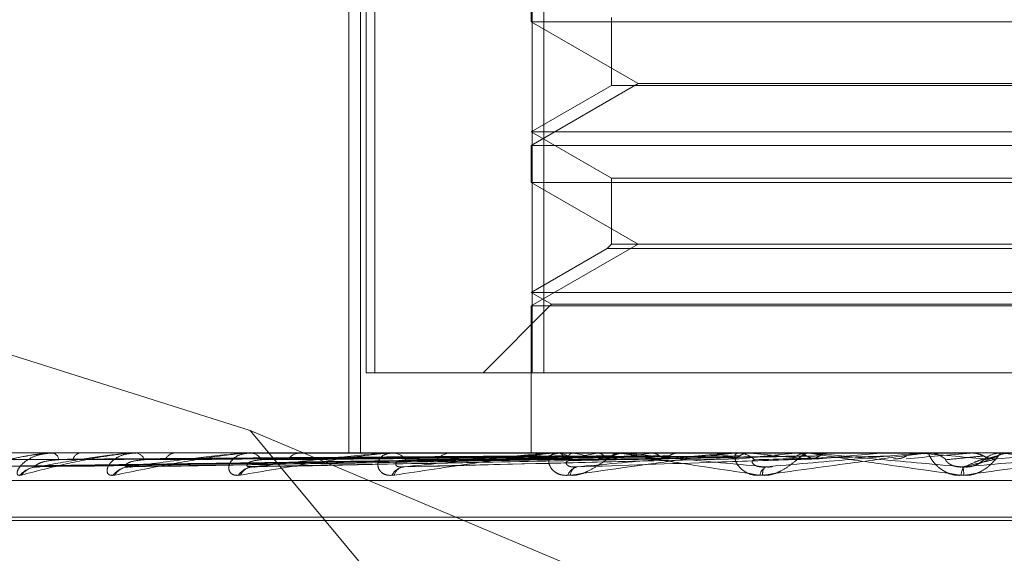
# Model space of a CAD drawing. Units: inches. Extents: x 0 to 23.4, y 0 to 16.5.
# Drawn here: x 3.8 to 3.8, y 2.9 to 2.9 of the extents above; entities that cross this region are included whole.
import ezdxf

# ---------------------------------------------------------------- set-up
doc = ezdxf.new("R2010")
doc.units = ezdxf.units.IN
doc.header["$MEASUREMENT"] = 0
doc.linetypes.add('HIDDEN', pattern=[0.07500000000000001, 0.05, -0.025])

msp = doc.modelspace()

# ---------------------------------------------------------------- linework, layer by layer
at = {"color": 7, "linetype": 'HIDDEN', "lineweight": 0}
for p, q in [((3.8111188069, 2.882130079), (3.8111188069, 2.8624450396)), ((3.8114757824, 2.882130079), (3.8114757824, 2.8624450396)), ((3.8116568287, 2.8649056696), (3.8116568287, 2.882130079)), ((3.811917566, 2.882130079), (3.811917566, 2.8649056696)), ((3.8167379441, 2.8649056696), (3.8167379441, 2.882130079)), ((3.8170905125, 2.882130079), (3.8170905125, 2.8649056696)), ((3.8167076678, 2.8767928253), (3.8167076678, 2.8756563091)), ((3.8316036606, 2.8756563091), (3.8167076678, 2.8756563091)), ((3.8167076678, 2.8756563091), (3.8199853519, 2.8737639373)), ((3.8191682978, 2.8757881738), (3.8191682978, 2.8737082047)), ((3.8199853519, 2.8737639373), (3.8167076678, 2.8718715655)), ((3.8199853519, 2.8737639373), (3.8315743081, 2.8737639373)), ((3.8191682978, 2.8737082047), (3.8167076678, 2.8722875593)), ((3.843774597, 2.8737082047), (3.8191687911, 2.8737082047)), ((3.8167076678, 2.8722875593), (3.8462346349, 2.8722875593)), ((3.8167076678, 2.8722875593), (3.8191682978, 2.870866914)), ((3.8167076678, 2.8718715655), (3.8462352269, 2.8718715655)), ((3.8167076678, 2.8718715655), (3.8167076678, 2.8707350492)), ((3.8316036606, 2.8707350492), (3.8167076678, 2.8707350492)), ((3.8167076678, 2.8707350492), (3.8199853519, 2.8688426774)), ((3.8191682978, 2.870866914), (3.8437741036, 2.870866914)), ((3.8191682978, 2.870866914), (3.8191682978, 2.8688426774)), ((3.8199853519, 2.8688426774), (3.8167076678, 2.8669503057)), ((3.819036433, 2.8687108127), (3.8167076678, 2.8673662995)), ((3.8191682978, 2.8688426774), (3.819036433, 2.8687108127)), ((3.8439064617, 2.8687108127), (3.8190369316, 2.8687108127)), ((3.843774597, 2.8688426774), (3.8191687911, 2.8688426774)), ((3.8081020287, 2.8631381545), (3.7950725611, 2.8672520942)), ((3.8167076678, 2.8673662995), (3.8462346349, 2.8673662995)), ((3.8167076678, 2.8673662995), (3.8173316586, 2.8670060383)), ((3.8173316586, 2.8670060383), (3.8152312899, 2.8649056696)), ((3.8167076678, 2.8669503057), (3.8462352269, 2.8669503057)), ((3.8167076678, 2.8669503057), (3.8167076678, 2.8624450396)), ((3.8173316586, 2.8670060383), (3.8456106692, 2.8670060383)), ((3.811917566, 2.8649056696), (3.8116568287, 2.8649056696)), ((3.8170905125, 2.8649056696), (3.811917566, 2.8649056696)), ((3.8170905125, 2.8649056696), (3.8462049507, 2.8649056696)), ((3.816109651, 2.8535002562), (3.8081020287, 2.8631381545)), ((3.8081020287, 2.8631381545), (3.8330818293, 2.85260252)), ((3.8798506097, 2.8624450396), (3.7838898909, 2.8624450396)), ((3.8020221294, 2.8624422306), (3.8020636417, 2.8624422306)), ((3.8020437157, 2.8624450396), (3.8020706664, 2.8624450396)), ((3.8029172224, 2.8624450396), (3.8028848885, 2.8624450396)), ((3.8045328766, 2.8624422306), (3.8045991985, 2.8624422306)), ((3.804565543, 2.8624450396), (3.8046062232, 2.8624450396)), ((3.8058361942, 2.8624450396), (3.8057906359, 2.8624450396)), ((3.8080172539, 2.8624422306), (3.8124565144, 2.8624422306)), ((3.8080598197, 2.8624450396), (3.8081127593, 2.8624450396)), ((3.8096816909, 2.8624450396), (3.8096245546, 2.8624450396)), ((3.8123493269, 2.8624422306), (3.8174942896, 2.8624422306)), ((3.8124002537, 2.8624450396), (3.8124635392, 2.8624450396)), ((3.8143147261, 2.8624450396), (3.8142480771, 2.8624450396)), ((3.8167090099, 2.8623547048), (3.8167088053, 2.8623339002)), ((3.8167199662, 2.8624422306), (3.8167186894, 2.862444337)), ((3.8168725247, 2.8624422306), (3.8168773484, 2.862444337)), ((3.8171005647, 2.8624422306), (3.8170932336, 2.862444337)), ((3.8173725232, 2.8624422306), (3.8230369819, 2.8624422306)), ((3.8174299702, 2.8624450396), (3.8175013144, 2.8624450396)), ((3.8175527263, 2.8624422306), (3.8175634761, 2.862444337)), ((3.8180005643, 2.8624422306), (3.8179874438, 2.862444337)), ((3.8187359868, 2.8624422306), (3.8187522741, 2.862444337)), ((3.8193874367, 2.8624422306), (3.8193690011, 2.862444337)), ((3.8195678499, 2.8624450396), (3.819494097, 2.8624450396)), ((3.82037954, 2.8624422306), (3.8204007762, 2.862444337)), ((3.8212110567, 2.8624422306), (3.8211879723, 2.862444337)), ((3.8224239836, 2.8624422306), (3.8224494012, 2.862444337)), ((3.8225846188, 2.8624422306), (3.8230369819, 2.8624422306)), ((3.8229052913, 2.8624422306), (3.8274081575, 2.8624422306)), ((3.8229671824, 2.8624450396), (3.8230440066, 2.8624450396)), ((3.823405514, 2.8624422306), (3.8233786151, 2.862444337)), ((3.8247954261, 2.8624422306), (3.8248241065, 2.862444337)), ((3.8252512008, 2.8624450396), (3.8251730095, 2.8624450396)), ((3.8258914951, 2.8624422306), (3.825861754, 2.862444337)), ((3.8260968482, 2.8624422306), (3.8285791503, 2.8624422306)), ((3.8274081575, 2.8624422306), (3.8274390639, 2.862444337)), ((3.8274390344, 2.8624450396), (3.8274390639, 2.862444337)), ((3.8285476719, 2.8624450396), (3.8285476418, 2.862444337)), ((3.8285791503, 2.8624422306), (3.8285476418, 2.862444337)), ((3.8287476626, 2.8624422306), (3.8301677467, 2.8624422306)), ((3.8288117608, 2.8624450396), (3.8288912885, 2.8624450396)), ((3.8301677467, 2.8624422306), (3.8301997623, 2.862444337)), ((3.8301997317, 2.8624450396), (3.8301997623, 2.862444337)), ((3.8303181289, 2.8620761758), (3.8308292382, 2.8622913875)), ((3.8311593676, 2.8624450396), (3.831079564, 2.8624450396)), ((3.7992996825, 2.8620270486), (3.8167091704, 2.8622683782)), ((3.7998401156, 2.8620268659), (3.8169876899, 2.8622682779)), ((3.801524181, 2.862026672), (3.8177900779, 2.8622681718)), ((3.804291081, 2.8620264495), (3.8190874049, 2.8622680502)), ((3.808040969, 2.8620261701), (3.8208329414, 2.8622678979)), ((3.8129931219, 2.8620284647), (3.8228645693, 2.8622691589)), ((3.8206599153, 2.8622668563), (3.8190201392, 2.8622367651)), ((3.7839145489, 2.8616026499), (3.8798752677, 2.8616026499)), ((3.7982931768, 2.860378519), (3.8646151242, 2.860378519)), ((3.7983277706, 2.8604765357), (3.864649718, 2.8604765357))]:
    msp.add_line(p, q, dxfattribs=at)
for centre, radius, start, end in [((3.802043844, 2.8623597083), 8.53314199777e-05, 90.0861076116, 104.7423802577), ((3.8019928041, 2.8622008483), 0.0002563044027248, 8.0555548806, 72.3147189495), ((3.8029481413, 2.8621765846), 0.0002758061624419, 103.2580958905, 167.3967579914), ((3.8045656139, 2.8622528714), 0.0001921682796822, 90.0211318308, 99.8085899644), ((3.8045629965, 2.8621186172), 0.0003292721970496, 21.0274555296, 82.4564619912), ((3.8058267849, 2.8620866338), 0.0003602242506115, 95.7594192457, 155.36906233), ((3.8080598609, 2.8621205071), 0.0003245325492566, 90.007274975, 97.5439846332), ((3.8080876332, 2.8620174771), 0.0004283002141308, 30.7968728317, 86.6368297489), ((3.8096454167, 2.8619823561), 0.0004631536222222, 92.5816791449, 146.6811943117), ((3.8124002765, 2.8619815785), 0.0004634611110444, 90.0028278361, 96.3114473027), ((3.812449639, 2.8619119178), 0.0005333030641135, 37.5261359767, 88.5064550589), ((3.8142592147, 2.8618786908), 0.0005664583600263, 91.1266175095, 140.7926915776), ((3.8185019333, 2.8586119329), 0.0039461593903004, 103.9183800429, 112.1363257016), ((3.8174299813, 2.8618559892), 0.0005890504774804, 90.0010707313, 95.5977365733), ((3.817494679, 2.8618170621), 0.0006280126028301, 41.9362561032, 89.3946234438), ((3.8217694144, 2.8445834714), 0.0181145511892989, 99.6400580688, 102.5206579163), ((3.8221234118, 2.8820472879), 0.0200338749416787, 258.1240278949, 260.8700787455), ((3.8194989899, 2.8617904893), 0.0006545685854175, 90.4282914335, 137.0166323533), ((3.827078987, 2.811524355), 0.0513567195480311, 97.4955551916, 98.8675790322), ((3.8271925273, 2.9140790285), 0.0522233505174135, 261.4046004053, 262.8022248371), ((3.8229671862, 2.8617617314), 0.0006833081953489, 90.0003152738, 95.1970458127), ((3.8230417874, 2.8617464995), 0.0006985436760643, 44.5747770742, 89.8179780282), ((3.8480864907, 2.6246581083), 0.2389220845994955, 95.5943024916, 96.0094724796), ((3.8447711965, 3.067327956), 0.2059967302268163, 264.0466581409, 264.5360241787), ((3.825174307, 2.8617303879), 0.0007146529335405, 90.1040206364, 134.8818208646), ((3.874114947, 2.3489570039), 0.5156050836048146, 95.1973410446, 95.4077797854), ((3.9957758569, 0.9768152161), 1.892885438732674, 95.0192116952, 95.0794003211), ((3.902623643, 3.6924905633), 0.8333443594600988, 264.9024206565, 265.0396871458), ((3.8288117612, 2.8617123091), 0.000732730514141, 90.0000282366, 95.0186010196), ((3.8288910997, 2.861710339), 0.0007347006252313, 45.7677204738, 89.9852769318), ((3.8310795719, 2.8617069968), 0.0007380428462403, 90.0006121285, 134.1267345791), ((3.690669289, 4.480591006), 1.624394108463652, 274.9548803114, 275.0258436353), ((3.801605979, 2.861305311), 0.0007123519667897, 90.8727969825, 139.7478419485), ((3.8015893966, 2.8614074034), 0.0006102443520566, 90.8519618118, 144.0576454999), ((3.8044214513, 2.8613665633), 0.00065128796584, 91.6529329667, 142.2159394553), ((3.8043982132, 2.86150198), 0.0005158833091772, 91.8978500707, 149.2691756251), ((3.8082190537, 2.8614520181), 0.000566384902955, 93.0884953994, 146.3819669282), ((3.8081916165, 2.8616025442), 0.0004161602869676, 94.2123073588, 156.9329486344), ((3.8128637165, 2.8615491034), 0.0004709091925727, 95.825959081, 152.6296798116), ((3.8128370065, 2.8616952458), 0.0003267506597274, 99.4306516104, 167.5661643935), ((3.8181930176, 2.861643262), 0.0003818495226789, 101.3982863383, 161.3140555576), ((3.8181804277, 2.8617682557), 0.0002683010718163, 111.6784107789, 180.5673110422), ((3.8240325055, 2.8617191611), 0.0003257739686186, 113.6473610614, 171.8047503503), ((3.8241065452, 2.861818334), 0.0003145683633349, 140.6988964372, 189.6507499569), ((3.8302969558, 2.8617544409), 0.0004277636414944, 142.0370815911, 178.5052681373), ((3.8285053609, 2.8616742534), 0.0014556207184819, 3.5978931933, 13.6424928529)]:
    msp.add_arc(centre, radius, start, end, dxfattribs=at)
for points, knots in [([(3.8020437157311, 2.862445039638883), (3.802021081076962, 2.862444789918415), (3.801972196268984, 2.862444250588896), (3.801875206771768, 2.862439003207632), (3.801671415041065, 2.8624207553155), (3.801037198573475, 2.86232296965078), (3.800169051363939, 2.862095478172658), (3.799644512153299, 2.86188831954986), (3.799333776051346, 2.861765599147594)], [0, 0, 0, 0, 0.0132216410974354, 0.0285552137117878, 0.0542426430600828, 0.1337588501399677, 0.4868402727602575, 1, 1, 1, 1]), ([(3.799859860543302, 2.862017580299907), (3.800122404905296, 2.862094371327433), (3.800562897200699, 2.862223209957687), (3.8012698844893, 2.862362846246182), (3.801755509683968, 2.862425864989274), (3.801906574122922, 2.862438143313693), (3.80197455369887, 2.862441685878605), (3.802007525265646, 2.862442063393737), (3.802022129400988, 2.862442230606963)], [0, 0, 0, 0, 0.5273188798743585, 0.8847263069757328, 0.9590362595959181, 0.9800473728105424, 0.9911623590753745, 1, 1, 1, 1]), ([(3.816709009923416, 2.862354704828825), (3.816216997216078, 2.862351282905378), (3.813756933134356, 2.862334173284352), (3.808261990825593, 2.862295274363607), (3.803259287187716, 2.862258856954), (3.800224496480346, 2.862236765056444)], [0, 0, 0, 0, 0.0895371415802102, 0.4476858070866658, 1, 1, 1, 1]), ([(3.816934922326275, 2.862354704828824), (3.816449910504436, 2.862351282905378), (3.814024850857965, 2.862334173284353), (3.80860696200077, 2.862295274363606), (3.803672483226299, 2.862258856953999), (3.800679079775993, 2.862236765056444)], [0, 0, 0, 0, 0.0895371415800301, 0.4476858070866601, 1, 1, 1, 1]), ([(3.817016650473191, 2.862354704828825), (3.816535419501524, 2.862351282905378), (3.814129264110098, 2.862334173284355), (3.808755869881741, 2.862295274363607), (3.803865752124346, 2.862258856953999), (3.800899259403144, 2.862236765056445)], [0, 0, 0, 0, 0.0895371415801339, 0.4476858070866264, 0.9999999999999999, 0.9999999999999999, 0.9999999999999999, 0.9999999999999999]), ([(3.801095337906434, 2.861765599147595), (3.801056195310765, 2.861760109961642), (3.801012011409756, 2.861753913805138), (3.800970272651367, 2.861788404844818), (3.800962381226626, 2.861829343393746), (3.800986765173678, 2.861927028484009), (3.801070822580023, 2.862068397694894), (3.801305190452786, 2.86226143388543), (3.801648183435828, 2.862413838836937), (3.80192802567952, 2.862434505475334), (3.802070666388982, 2.862445039638883)], [0, 0, 0, 0, 0.1194461009635957, 0.1348299623664574, 0.2536738278707446, 0.2817546550348566, 0.4371652095531485, 0.6109336935305546, 0.801685788212683, 0.9999999999999999, 0.9999999999999999, 0.9999999999999999, 0.9999999999999999]), ([(3.804565542974975, 2.862445039638882), (3.804544486445177, 2.862444789918413), (3.804499009964312, 2.862444250588894), (3.804402774112623, 2.86243900320763), (3.804190134456975, 2.862420755315498), (3.803468841664336, 2.862322969650776), (3.80234351409309, 2.86209547817266), (3.801559679898762, 2.861888319549861), (3.801095337906434, 2.861765599147594)], [0, 0, 0, 0, 0.0132216410979587, 0.0285552137118159, 0.054242643060499, 0.1337588501407981, 0.4868402727615442, 1, 1, 1, 1]), ([(3.801580322872404, 2.862017580299907), (3.801996758002307, 2.862094371327431), (3.802695445511203, 2.862223209957687), (3.803662643393234, 2.862362846246181), (3.804251466694752, 2.86242586498927), (3.804417812996282, 2.862438143313692), (3.804488116616572, 2.862441685878603), (3.804519136791232, 2.862442063393734), (3.80453287659414, 2.862442230606962)], [0, 0, 0, 0, 0.5273188798743612, 0.8847263069763274, 0.9590362595968183, 0.980047372811546, 0.9911623590753722, 1, 1, 1, 1]), ([(3.817686222618919, 2.862354704828824), (3.817225741273507, 2.862351282905377), (3.814923334036338, 2.862334173284353), (3.809778315250182, 2.862295274363605), (3.805090406258688, 2.862258856953998), (3.802246579465377, 2.862236765056444)], [0, 0, 0, 0, 0.0895371415800494, 0.4476858070865245, 1, 1, 1, 1]), ([(3.81784672504458, 2.862354704828825), (3.817393668749735, 2.862351282905378), (3.81512838677363, 2.862334173284353), (3.810070749093337, 2.862295274363612), (3.805469958813251, 2.862258856954001), (3.802678980854283, 2.862236765056445)], [0, 0, 0, 0, 0.0895371415800003, 0.447685807086696, 1, 1, 1, 1]), ([(3.803954771501872, 2.861765599147593), (3.803900228206595, 2.861760109961641), (3.803838660098549, 2.861753913805138), (3.803761877758098, 2.861788404844815), (3.803731030150534, 2.861829343393748), (3.803714972029193, 2.861927028484002), (3.803753855740203, 2.862068397694898), (3.803932652823475, 2.862261433885426), (3.804224292781791, 2.862413838836935), (3.804477274049599, 2.862434505475331), (3.80460622322841, 2.862445039638882)], [0, 0, 0, 0, 0.1194461009596125, 0.1348299623638619, 0.2536738278671239, 0.2817546550320016, 0.4371652095482728, 0.6109336935283326, 0.8016857882117316, 1, 1, 1, 1]), ([(3.808059819706495, 2.862445039638883), (3.808041102338887, 2.862444789918414), (3.808000677823641, 2.862444250588896), (3.807908673831897, 2.862439003207629), (3.807694871602487, 2.8624207553155), (3.806912571885629, 2.862322969650773), (3.805570736223112, 2.862095478172661), (3.80455593685514, 2.861888319549861), (3.803954771501872, 2.861765599147593)], [0, 0, 0, 0, 0.0132216410979936, 0.02855521371176, 0.0542426430606567, 0.1337588501405889, 0.4868402727608947, 1, 1, 1, 1]), ([(3.804381128321577, 2.862017580299906), (3.804936403168782, 2.862094371327431), (3.805868033504192, 2.862223209957689), (3.807060484928172, 2.862362846246175), (3.807731224728265, 2.862425864989275), (3.807906840703623, 2.86243814331369), (3.807976927412243, 2.862441685878605), (3.808004875044857, 2.862442063393735), (3.808017253923055, 2.862442230606962)], [0, 0, 0, 0, 0.5273188798735222, 0.8847263069751944, 0.959036259595342, 0.9800473728108462, 0.991162359074934, 1, 1, 1, 1]), ([(3.818935756851278, 2.862354704828824), (3.818516448977888, 2.862351282905377), (3.81641990914644, 2.862334173284352), (3.811733714815468, 2.862295274363609), (3.807461808852129, 2.862258856953999), (3.804870342025643, 2.862236765056442)], [0, 0, 0, 0, 0.0895371415801755, 0.4476858070867592, 0.9999999999999999, 0.9999999999999999, 0.9999999999999999, 0.9999999999999999]), ([(3.819169232579838, 2.862354704828825), (3.818760725596737, 2.862351282905378), (3.816718190228702, 2.862334173284353), (3.812159105299777, 2.862295274363609), (3.80801392704497, 2.862258856954), (3.805499337063497, 2.862236765056445)], [0, 0, 0, 0, 0.0895371415803013, 0.447685807086846, 1, 1, 1, 1]), ([(3.807808729457349, 2.861765599147596), (3.807740756799255, 2.861760109961645), (3.807664029716001, 2.861753913805142), (3.807554978907361, 2.861788404844815), (3.807502290029867, 2.861829343393746), (3.807446370222475, 2.861927028484009), (3.807438674879523, 2.862068397694896), (3.807555438980869, 2.86226143388543), (3.807785185286501, 2.862413838836935), (3.80800216217627, 2.862434505475332), (3.808112759265134, 2.862445039638882)], [0, 0, 0, 0, 0.1194461009604248, 0.1348299623660015, 0.2536738278703423, 0.2817546550332758, 0.4371652095502319, 0.6109336935288571, 0.8016857882132011, 1, 1, 1, 1]), ([(3.81240025366033, 2.862445039638887), (3.812384551949347, 2.862444789918419), (3.812350640447027, 2.862444250588898), (3.812266193579205, 2.862439003207634), (3.812058956145657, 2.862420755315503), (3.811243923854616, 2.862322969650779), (3.80973407753779, 2.86209547817266), (3.808524990489368, 2.861888319549862), (3.807808729457349, 2.861765599147596)], [0, 0, 0, 0, 0.013221641097908, 0.0285552137123966, 0.0542426430604196, 0.1337588501402493, 0.4868402727616493, 1, 1, 1, 1]), ([(3.808161048484451, 2.862017580299908), (3.808835093969225, 2.862094371327431), (3.809965995583483, 2.862223209957686), (3.811340602248065, 2.862362846246186), (3.812069016262757, 2.862425864989275), (3.812247554693029, 2.862438143313696), (3.812314891373718, 2.862441685878608), (3.812338756364025, 2.862442063393739), (3.812349326912605, 2.862442230606966)], [0, 0, 0, 0, 0.5273188798732447, 0.8847263069752918, 0.959036259595916, 0.980047372810411, 0.9911623590750869, 1, 1, 1, 1]), ([(3.820638363600565, 2.862354704828824), (3.820275384078236, 2.862351282905378), (3.818460486064497, 2.862334173284353), (3.814402487461594, 2.862295274363607), (3.810700982338268, 2.862258856953998), (3.808455537841717, 2.862236765056443)], [0, 0, 0, 0, 0.0895371415800706, 0.4476858070868612, 1, 1, 1, 1]), ([(3.820936374210876, 2.862354704828825), (3.820587181046243, 2.862351282905378), (3.818841214836255, 2.862334173284353), (3.814945459866614, 2.862295274363611), (3.811405711179368, 2.862258856954), (3.809258393009019, 2.862236765056442)], [0, 0, 0, 0, 0.089537141580039, 0.4476858070865969, 1, 1, 1, 1]), ([(3.816716081144957, 2.862444871954959), (3.816224268760115, 2.86244490094781), (3.814591819599552, 2.862444997182379), (3.812959353337172, 2.862445022046264), (3.811818704611945, 2.862445039419336)], [0, 0, 0, 0, 0.3012727114099599, 1, 1, 1, 1]), ([(3.812517919690951, 2.861765599147597), (3.812438974379015, 2.861760109961646), (3.812349861437265, 2.861753913805142), (3.812212483540754, 2.861788404844818), (3.812139857706662, 2.86182934339375), (3.81204609730075, 2.861927028484009), (3.811992101033591, 2.862068397694899), (3.812042611994156, 2.862261433885434), (3.812202161017018, 2.862413838836938), (3.812375291418626, 2.862434505475336), (3.812463539150594, 2.862445039638886)], [0, 0, 0, 0, 0.1194461009603318, 0.1348299623663629, 0.2536738278705723, 0.2817546550340095, 0.4371652095514072, 0.6109336935289773, 0.8016857882139595, 1, 1, 1, 1]), ([(3.816877886697597, 2.862444871954959), (3.8163916376147, 2.86244490094781), (3.814777654454377, 2.862444997182379), (3.813163745428106, 2.862445022046263), (3.812036063150166, 2.862445039419336)], [0, 0, 0, 0, 0.3012727114204826, 1, 1, 1, 1]), ([(3.817087572972585, 2.86244487195496), (3.81660797266679, 2.862444900947811), (3.81501605847176, 2.862444997182381), (3.813424036557151, 2.862445022046264), (3.812311647401307, 2.862445039419336)], [0, 0, 0, 0, 0.3012727113641007, 1, 1, 1, 1]), ([(3.817429970244506, 2.862445039638884), (3.817417851690891, 2.862444789918416), (3.817391678851543, 2.862444250588897), (3.817317841237472, 2.862439003207633), (3.817124658700587, 2.862420755315501), (3.816306351225908, 2.862322969650776), (3.814683064034523, 2.862095478172661), (3.813323388861825, 2.861888319549863), (3.812517919690951, 2.861765599147597)], [0, 0, 0, 0, 0.0132216410976839, 0.0285552137118277, 0.0542426430603738, 0.1337588501402162, 0.486840272760955, 1, 1, 1, 1]), ([(3.812783467197863, 2.862017580299909), (3.813551921560176, 2.862094371327433), (3.814841220722405, 2.862223209957688), (3.816348300761231, 2.86236284624618), (3.81710806221016, 2.862425864989275), (3.817283070251305, 2.862438143313693), (3.817345223180979, 2.862441685878606), (3.817364142986049, 2.862442063393737), (3.817372523157841, 2.862442230606963)], [0, 0, 0, 0, 0.5273188798738938, 0.8847263069755712, 0.9590362595960634, 0.980047372810871, 0.9911623590761468, 1, 1, 1, 1]), ([(3.822732506222763, 2.862354704828824), (3.822438974077167, 2.862351282905377), (3.820971313024025, 2.862334173284352), (3.817688176791707, 2.862295274363607), (3.81469085454773, 2.862258856954), (3.812872588595667, 2.862236765056446)], [0, 0, 0, 0, 0.0895371415801899, 0.4476858070867935, 1, 1, 1, 1]), ([(3.817567141556246, 2.862444871954959), (3.817104030084059, 2.86244490094781), (3.815566846480572, 2.862444997182379), (3.814029825567607, 2.862445022046262), (3.812955867112614, 2.862445039419335)], [0, 0, 0, 0, 0.3012727114285315, 1, 1, 1, 1]), ([(3.817978935497906, 2.86244487195496), (3.817528881275797, 2.86244490094781), (3.816035037973792, 2.862444997182381), (3.814541000227706, 2.862445022046263), (3.813497075284425, 2.862445039419335)], [0, 0, 0, 0, 0.3012727114713665, 1, 1, 1, 1]), ([(3.823084280834909, 2.862354704828825), (3.822807022239528, 2.862351282905378), (3.821420728955483, 2.862334173284354), (3.818329106680021, 2.862295274363609), (3.815522723300619, 2.862258856954), (3.813820286614855, 2.862236765056444)], [0, 0, 0, 0, 0.089537141579974, 0.4476858070866045, 1, 1, 1, 1]), ([(3.818758934254477, 2.862444871954959), (3.818335698448232, 2.86244490094781), (3.816930872222022, 2.862444997182381), (3.815526291362747, 2.862445022046262), (3.814544872387356, 2.862445039419335)], [0, 0, 0, 0, 0.301272711421364, 1, 1, 1, 1]), ([(3.819357952556845, 2.86244487195496), (3.818953710550612, 2.86244490094781), (3.817611929529457, 2.86244499718238), (3.816269874367439, 2.862445022046264), (3.815332143802815, 2.862445039419336)], [0, 0, 0, 0, 0.3012727113130874, 1, 1, 1, 1]), ([(3.820410190298991, 2.862444871954959), (3.820042128343144, 2.862444900344014), (3.818819867493374, 2.862444994618441), (3.817560833276792, 2.862445038728975), (3.816669845372931, 2.86244503960256), (3.816632799648656, 2.862445039638883)], [0, 0, 0, 0, 0.2922709278853217, 0.9705738585745126, 1, 1, 1, 1]), ([(3.816934922326275, 2.862354704828824), (3.816939881445123, 2.862341309045363), (3.816958453671348, 2.862291140955321), (3.816986037485555, 2.862260418784511), (3.817008762928804, 2.86226576052159), (3.817014974584072, 2.862267220604412)], [0, 0, 0, 0, 0.2093091832120546, 0.7838766564262125, 1, 1, 1, 1]), ([(3.81791213979797, 2.861765599147596), (3.817825075121452, 2.861760109961644), (3.817726797095094, 2.86175391380514), (3.81756605730585, 2.861788404844817), (3.817476119402004, 2.861829343393747), (3.817347907142954, 2.861927028484007), (3.817249561517348, 2.862068397694899), (3.817231993739417, 2.86226143388543), (3.81731557896213, 2.862413838836937), (3.817438605491772, 2.862434505475334), (3.817501314363882, 2.862445039638884)], [0, 0, 0, 0, 0.1194461009610499, 0.134829962366814, 0.2536738278703971, 0.2817546550347204, 0.4371652095504837, 0.6109336935301035, 0.8016857882151373, 0.9999999999999999, 0.9999999999999999, 0.9999999999999999, 0.9999999999999999]), ([(3.817567141556246, 2.862444871954959), (3.817593895495515, 2.86243690457372), (3.817634514853092, 2.862424808040785), (3.817673063900886, 2.862372544864737), (3.817686222618919, 2.862354704828824)], [0, 0, 0, 0, 0.6586499852772413, 1, 1, 1, 1]), ([(3.817686222618919, 2.862354704828824), (3.817696102863616, 2.862341309045363), (3.817733105029784, 2.862291140955319), (3.817787113087457, 2.862260418784511), (3.817830478532879, 2.86226576052159), (3.817842331819727, 2.862267220604412)], [0, 0, 0, 0, 0.209309183208108, 0.7838766564300254, 1, 1, 1, 1]), ([(3.81784672504458, 2.862354704828825), (3.817836584573282, 2.86234090799448), (3.817804089310808, 2.862296695872554), (3.817768519132424, 2.862283937658762), (3.817744048983566, 2.862275160773044)], [0, 0, 0, 0, 0.3120599904351185, 0.9999999999999999, 0.9999999999999999, 0.9999999999999999, 0.9999999999999999]), ([(3.82117478287989, 2.86244487195496), (3.820830963448884, 2.86244490094781), (3.81968974017164, 2.862444997182381), (3.818548172964918, 2.862445022046263), (3.817750528805769, 2.862445039419335)], [0, 0, 0, 0, 0.3012727113641508, 1, 1, 1, 1]), ([(3.817831295791287, 2.861765599147594), (3.817914451576055, 2.861760109961644), (3.818008317271468, 2.86175391380514), (3.818195272206432, 2.861788404844816), (3.818316812048113, 2.861829343393746), (3.818529099616973, 2.861927028484009), (3.818763508401664, 2.862068397694898), (3.819045608416946, 2.862261433885428), (3.819300254984961, 2.862413838836937), (3.819428651114636, 2.862434505475334), (3.819494096970084, 2.862445039638883)], [0, 0, 0, 0, 0.1194461009598817, 0.1348299623654659, 0.2536738278700765, 0.2817546550332796, 0.4371652095500734, 0.6109336935290317, 0.8016857882114224, 0.9999999999999999, 0.9999999999999999, 0.9999999999999999, 0.9999999999999999]), ([(3.817978935497906, 2.86244487195496), (3.81794782145314, 2.862436904573721), (3.817900582334547, 2.862424808040785), (3.817860430778744, 2.862372544864738), (3.81784672504458, 2.862354704828825)], [0, 0, 0, 0, 0.6586499852823633, 1, 1, 1, 1]), ([(3.822967182396864, 2.862445039638884), (3.822959084996719, 2.862444789918416), (3.822941596774954, 2.862444250588896), (3.822881037098387, 2.862439003207633), (3.822708891578385, 2.8624207553155), (3.821916884684269, 2.86232296965078), (3.820238826446869, 2.862095478172661), (3.818777705353235, 2.861888319549862), (3.81791213979797, 2.861765599147596)], [0, 0, 0, 0, 0.0132216410974042, 0.0285552137117022, 0.0542426430602144, 0.1337588501402016, 0.486840272761412, 1, 1, 1, 1]), ([(3.825142496947266, 2.862354704828824), (3.824929021194937, 2.862351282905377), (3.823861642196806, 2.862334173284353), (3.82147202943264, 2.862295274363608), (3.819287221103357, 2.862258856954), (3.817961850564736, 2.862236765056445)], [0, 0, 0, 0, 0.0895371415800777, 0.4476858070865928, 1, 1, 1, 1]), ([(3.81808131820591, 2.862017580299908), (3.818916407502926, 2.862094371327433), (3.820317505582175, 2.862223209957689), (3.82190258919595, 2.86236284624618), (3.822666238320848, 2.862425864989275), (3.822831390726258, 2.862438143313693), (3.822886113536109, 2.862441685878606), (3.82289940434489, 2.862442063393737), (3.822905291258653, 2.862442230606963)], [0, 0, 0, 0, 0.527318879874225, 0.8847263069758452, 0.9590362595961499, 0.9800473728117938, 0.9911623590754111, 1, 1, 1, 1]), ([(3.818758934254477, 2.862444871954959), (3.818799047758557, 2.86243690457372), (3.818859950369923, 2.862424808040785), (3.818916465433495, 2.862372544864737), (3.818935756851278, 2.862354704828824)], [0, 0, 0, 0, 0.6586499852793801, 1, 1, 1, 1]), ([(3.818935756851278, 2.862354704828824), (3.818950201124039, 2.862341309045363), (3.819004295875461, 2.862291140955316), (3.81908277618467, 2.862260418784511), (3.819145214292084, 2.862265760521592), (3.819162280801841, 2.862267220604413)], [0, 0, 0, 0, 0.2093091832019428, 0.783876656439078, 1, 1, 1, 1]), ([(3.819169232579837, 2.862354704828825), (3.819154561421351, 2.862340903613341), (3.819107748391454, 2.862296866415207), (3.819056019293162, 2.862284148733452), (3.819020502044457, 2.862275416760912)], [0, 0, 0, 0, 0.3133990369437474, 1, 1, 1, 1]), ([(3.819357952556845, 2.86244487195496), (3.819313888082441, 2.862436904573721), (3.819246986882428, 2.862424808040786), (3.819189019683906, 2.862372544864738), (3.819169232579838, 2.862354704828825)], [0, 0, 0, 0, 0.6586499852809009, 1, 1, 1, 1]), ([(3.822461228994035, 2.86244487195496), (3.822161642576525, 2.862444900344014), (3.821166775425961, 2.862444994618442), (3.820142084415874, 2.862445038728967), (3.819416961114202, 2.86244503960256), (3.819386811751025, 2.862445039638883)], [0, 0, 0, 0, 0.2922709278863571, 0.9705738585742024, 1, 1, 1, 1]), ([(3.819567849919557, 2.862445039638883), (3.819560602484492, 2.862444789918415), (3.819544949960299, 2.862444250588895), (3.819545608160088, 2.862439003207632), (3.819602048382452, 2.862420755315498), (3.820091951391836, 2.86232296965078), (3.821490844355458, 2.862095478172658), (3.822884474390178, 2.861888319549861), (3.823710058361345, 2.861765599147594)], [0, 0, 0, 0, 0.0132216410973344, 0.0285552137117801, 0.0542426430602696, 0.1337588501399552, 0.4868402727608186, 1, 1, 1, 1]), ([(3.823901835530354, 2.862017580299907), (3.82307705146234, 2.862094371327431), (3.821693243314374, 2.862223209957686), (3.820286059977792, 2.862362846246183), (3.819718168683861, 2.862425864989272), (3.819630290441025, 2.862438143313693), (3.819614774832343, 2.862441685878605), (3.819623498285903, 2.862442063393735), (3.819627362175579, 2.862442230606963)], [0, 0, 0, 0, 0.527318879874124, 0.8847263069759618, 0.9590362595964445, 0.9800473728110957, 0.9911623590755659, 1, 1, 1, 1]), ([(3.820410190298991, 2.862444871954959), (3.820462213561326, 2.862436904573721), (3.820541198247422, 2.862424808040787), (3.820613636725133, 2.862372544864737), (3.820638363600565, 2.862354704828824)], [0, 0, 0, 0, 0.6586499852926854, 1, 1, 1, 1]), ([(3.820638363600564, 2.862354704828825), (3.820656817770135, 2.862340931461202), (3.820717345540455, 2.862295756237854), (3.820786000679095, 2.862282774861371), (3.820833723713948, 2.862273751346239)], [0, 0, 0, 0, 0.3048876486344816, 1, 1, 1, 1]), ([(3.823363761485465, 2.86244487195496), (3.823092791159733, 2.862444900947811), (3.822193372408772, 2.862444997182382), (3.821293552370226, 2.862445022046264), (3.820664823554412, 2.862445039419336)], [0, 0, 0, 0, 0.3012727113408818, 1, 1, 1, 1]), ([(3.825535321510228, 2.862354704828825), (3.825340023802744, 2.862351282319585), (3.82436353504898, 2.862334169769592), (3.822756722244305, 2.86230552144379), (3.821351697199621, 2.862279608887538), (3.820722410575368, 2.862268003097938)], [0, 0, 0, 0, 0.1212879624190308, 0.6064399464539867, 1, 1, 1, 1]), ([(3.820936374210876, 2.862354704828825), (3.820917703391448, 2.862340897909468), (3.820858457724445, 2.862297086219803), (3.820792655847827, 2.862284420791193), (3.820747590930019, 2.862275746775669)], [0, 0, 0, 0, 0.3151423618368077, 1, 1, 1, 1]), ([(3.82117478287989, 2.86244487195496), (3.821119360580766, 2.862436904573721), (3.821035215283015, 2.862424808040785), (3.820961527527355, 2.862372544864738), (3.820936374210876, 2.862354704828825)], [0, 0, 0, 0, 0.6586499852744968, 1, 1, 1, 1]), ([(3.824837920457238, 2.862444871954959), (3.824617637411784, 2.862444900344014), (3.823886121051419, 2.862444994618442), (3.823132808249968, 2.86244503872897), (3.822599757396626, 2.86244503960256), (3.822577594071125, 2.862445039638883)], [0, 0, 0, 0, 0.2922709278850445, 0.9705738585846151, 1, 1, 1, 1]), ([(3.822732506222763, 2.862354704828824), (3.822754366303207, 2.862341309045362), (3.822836233742108, 2.862291140955316), (3.822954367132794, 2.862260418784509), (3.823047572762985, 2.862265760521591), (3.82307304910849, 2.862267220604412)], [0, 0, 0, 0, 0.2093091831976013, 0.783876656433258, 1, 1, 1, 1]), ([(3.823084280834908, 2.862354704828825), (3.823062256897118, 2.862341309045363), (3.822979775801676, 2.86229114095532), (3.822861831068487, 2.862260418784511), (3.822770091920013, 2.862265760521592), (3.822745016415044, 2.862267220604413)], [0, 0, 0, 0, 0.209309183211654, 0.7838766564289272, 1, 1, 1, 1]), ([(3.82379642860923, 2.861765599147596), (3.823704391312388, 2.861760109961644), (3.823600500225365, 2.86175391380514), (3.823422208098143, 2.861788404844818), (3.82331820871475, 2.861829343393747), (3.823160178527632, 2.861927028484009), (3.82302103801075, 2.862068397694896), (3.822936026439579, 2.862261433885432), (3.822940626874419, 2.862413838836936), (3.823009103032769, 2.862434505475334), (3.823044006582995, 2.862445039638884)], [0, 0, 0, 0, 0.1194461009603815, 0.1348299623652901, 0.25367382786895, 0.2817546550327365, 0.4371652095505622, 0.6109336935281605, 0.8016857882116989, 1, 1, 1, 1]), ([(3.823363761485465, 2.86244487195496), (3.823298984467911, 2.862436904573721), (3.823200636302721, 2.862424808040787), (3.823113891257404, 2.862372544864738), (3.823084280834909, 2.862354704828825)], [0, 0, 0, 0, 0.6586499852855612, 1, 1, 1, 1]), ([(3.827781232430127, 2.862354704828824), (3.827655528640959, 2.862351282905377), (3.827027009555864, 2.862334173284353), (3.825617287091215, 2.862295274363609), (3.82432395734211, 2.862258856954001), (3.823539384561418, 2.862236765056445)], [0, 0, 0, 0, 0.0895371415799582, 0.4476858070867464, 0.9999999999999999, 0.9999999999999999, 0.9999999999999999, 0.9999999999999999]), ([(3.823710058361345, 2.861765599147594), (3.82379987725941, 2.861760109961643), (3.823901264232686, 2.86175391380514), (3.82409443414393, 2.861788404844816), (3.824216368457436, 2.861829343393747), (3.824422113592074, 2.861927028484009), (3.824638473526994, 2.862068397694896), (3.824873614093826, 2.86226143388543), (3.825060969087763, 2.862413838836937), (3.825135181895067, 2.862434505475334), (3.825173009520179, 2.862445039638884)], [0, 0, 0, 0, 0.1194461009609448, 0.1348299623663711, 0.2536738278692497, 0.2817546550325403, 0.4371652095506761, 0.610933693529038, 0.8016857882123328, 0.9999999999999999, 0.9999999999999999, 0.9999999999999999, 0.9999999999999999]), ([(3.828811760843156, 2.862445039638884), (3.828807977257621, 2.862444789918416), (3.828799805723338, 2.862444250588897), (3.828754712768768, 2.862439003207632), (3.828609826053264, 2.862420755315501), (3.827872744932423, 2.862322969650775), (3.826200565045842, 2.862095478172662), (3.82469080675451, 2.861888319549863), (3.82379642860923, 2.861765599147596)], [0, 0, 0, 0, 0.0132216410980208, 0.0285552137110286, 0.0542426430602808, 0.1337588501400901, 0.4868402727608569, 1, 1, 1, 1]), ([(3.823863123369744, 2.862017580299908), (3.824734665298458, 2.862094371327431), (3.826196922959608, 2.862223209957687), (3.827802721096683, 2.862362846246183), (3.828542657628458, 2.862425864989274), (3.828691985359931, 2.862438143313693), (3.82873730022502, 2.862441685878605), (3.828744481673056, 2.862442063393737), (3.828747662560388, 2.862442230606963)], [0, 0, 0, 0, 0.5273188798738667, 0.8847263069757711, 0.959036259595993, 0.9800473728110904, 0.9911623590757472, 1, 1, 1, 1]), ([(3.825845772983434, 2.86244487195496), (3.825657445336554, 2.862444900947811), (3.825032338449095, 2.862444997182381), (3.824406787419513, 2.862445022046262), (3.823969697844712, 2.862445039419336)], [0, 0, 0, 0, 0.3012727113680467, 1, 1, 1, 1]), ([(3.824837920457238, 2.862444871954959), (3.824907759975013, 2.86243690457372), (3.825013794316978, 2.862424808040785), (3.825109744388828, 2.862372544864737), (3.825142496947266, 2.862354704828824)], [0, 0, 0, 0, 0.6586499852789458, 1, 1, 1, 1]), ([(3.825142496947266, 2.862354704828824), (3.825166940780719, 2.862341309045362), (3.825258484544562, 2.862291140955318), (3.825390365599504, 2.862260418784509), (3.825494154072048, 2.86226576052159), (3.825522523077016, 2.862267220604412)], [0, 0, 0, 0, 0.2093091832053401, 0.7838766564337624, 1, 1, 1, 1]), ([(3.825535321510228, 2.862354704828825), (3.825510760328286, 2.862341309045363), (3.825418777086631, 2.862291140955317), (3.825287031141122, 2.862260418784511), (3.825184292907804, 2.862265760521592), (3.825156210969802, 2.862267220604413)], [0, 0, 0, 0, 0.2093091832008864, 0.7838766564301528, 1, 1, 1, 1]), ([(3.825251200780685, 2.862445039638884), (3.825248307473383, 2.862444789918415), (3.825242058702316, 2.862444250588896), (3.825261087138381, 2.862439003207632), (3.825355627801794, 2.862420755315501), (3.825961256532556, 2.862322969650775), (3.827511965149411, 2.862095478172662), (3.828992356519458, 2.861888319549862), (3.829869337752436, 2.861765599147594)], [0, 0, 0, 0, 0.013221641097473, 0.0285552137117669, 0.0542426430593556, 0.1337588501394036, 0.4868402727605065, 1, 1, 1, 1]), ([(3.829959703114944, 2.862017580299907), (3.829092645229803, 2.862094371327431), (3.827637910817792, 2.862223209957687), (3.826109521207455, 2.862362846246182), (3.825454763437204, 2.862425864989274), (3.825339059481784, 2.862438143313693), (3.825310804577063, 2.862441685878605), (3.825313202043919, 2.862442063393737), (3.825314263956769, 2.862442230606963)], [0, 0, 0, 0, 0.5273188798744395, 0.8847263069765416, 0.9590362595963386, 0.9800473728114688, 0.9911623590757841, 1, 1, 1, 1]), ([(3.825845772983434, 2.86244487195496), (3.82577398245764, 2.862436904573721), (3.825664985983948, 2.862424808040786), (3.825568318840922, 2.862372544864739), (3.825535321510228, 2.862354704828825)], [0, 0, 0, 0, 0.6586499852835737, 1, 1, 1, 1]), ([(3.827454364866714, 2.862444871954959), (3.827321346796575, 2.862444900344014), (3.826879620133821, 2.862444994618444), (3.826424912226687, 2.862445038728965), (3.826103199669943, 2.86244503960256), (3.8260898234225, 2.862445039638883)], [0, 0, 0, 0, 0.2922709278858158, 0.9705738585824445, 1, 1, 1, 1]), ([(3.828531111011444, 2.86244487195496), (3.828432232695258, 2.862444900947811), (3.828104030662814, 2.862444997182382), (3.827775357686178, 2.862445022046264), (3.827545704908363, 2.862445039419336)], [0, 0, 0, 0, 0.3012727113563206, 1, 1, 1, 1]), ([(3.828200909240703, 2.862354704828825), (3.828174698519717, 2.862341309045363), (3.828076537645865, 2.862291140955317), (3.827935752129764, 2.862260418784511), (3.827825728039041, 2.862265760521592), (3.827795654622411, 2.862267220604413)], [0, 0, 0, 0, 0.2093091832013919, 0.7838766564396757, 1, 1, 1, 1]), ([(3.82995811259573, 2.861765599147596), (3.82986442914627, 2.861760109961644), (3.829758679893147, 2.86175391380514), (3.829569279369977, 2.861788404844817), (3.829454977315709, 2.861829343393748), (3.829272840823235, 2.861927028484008), (3.829097934315874, 2.862068397694896), (3.828948551491157, 2.86226143388543), (3.828874000866401, 2.862413838836938), (3.828885451746692, 2.862434505475334), (3.828891288469795, 2.862445039638884)], [0, 0, 0, 0, 0.1194461009597073, 0.1348299623656345, 0.2536738278696934, 0.2817546550336649, 0.4371652095519424, 0.6109336935299018, 0.8016857882127388, 0.9999999999999999, 0.9999999999999999, 0.9999999999999999, 0.9999999999999999]), ([(3.830553341895834, 2.862354704828824), (3.830519953332283, 2.862351282905377), (3.830353010477544, 2.862334173284353), (3.829974129355296, 2.862295274363611), (3.829619022493234, 2.862258856954001), (3.829403603974945, 2.862236765056445)], [0, 0, 0, 0, 0.0895371415801578, 0.4476858070868627, 1, 1, 1, 1]), ([(3.830215997104424, 2.862444871954959), (3.830175051629028, 2.862444900344014), (3.830039079815707, 2.862444994618442), (3.829899411137581, 2.862445038728969), (3.829800664401667, 2.86244503960256), (3.829796558684477, 2.862445039638883)], [0, 0, 0, 0, 0.292270927885571, 0.9705738585740388, 1, 1, 1, 1]), ([(3.829869337752436, 2.861765599147594), (3.829962573474799, 2.861760109961643), (3.830067817336559, 2.861753913805139), (3.830260220560196, 2.861788404844817), (3.830378142321742, 2.861829343393746), (3.830569908856926, 2.861927028484009), (3.830760400130311, 2.862068397694892), (3.830940082655952, 2.862261433885432), (3.831053374578179, 2.862413838836936), (3.831070721818894, 2.862434505475334), (3.831079564024739, 2.862445039638884)], [0, 0, 0, 0, 0.1194461009599353, 0.1348299623639096, 0.2536738278683384, 0.2817546550313311, 0.4371652095516416, 0.610933693528307, 0.8016857882128209, 0.9999999999999999, 0.9999999999999999, 0.9999999999999999, 0.9999999999999999]), ([(3.829919913186406, 2.862017580299908), (3.830796407950736, 2.862094371327433), (3.832266975392043, 2.862223209957688), (3.83383545032385, 2.862362846246181), (3.834524931028383, 2.862425864989275), (3.834653036992618, 2.862438143313693), (3.83468730611566, 2.862441685878605), (3.83468811864671, 2.862442063393737), (3.834688478542055, 2.862442230606963)], [0, 0, 0, 0, 0.5273188798743641, 0.8847263069757598, 0.9590362595962992, 0.9800473728116824, 0.9911623590756176, 1, 1, 1, 1]), ([(3.834752467290437, 2.862445039638884), (3.83475313426815, 2.862444789918415), (3.834754574761883, 2.862444250588897), (3.834726578306185, 2.862439003207633), (3.834614186978564, 2.8624207553155), (3.83395867166317, 2.86232296965078), (3.832352807065314, 2.86209547817266), (3.830848978174572, 2.861888319549862), (3.82995811259573, 2.861765599147596)], [0, 0, 0, 0, 0.0132216410972513, 0.0285552137112581, 0.0542426430598159, 0.1337588501391089, 0.4868402727605871, 1, 1, 1, 1]), ([(3.830215997104424, 2.862444871954959), (3.830293647379608, 2.862436904573721), (3.830411540459269, 2.862424808040787), (3.830517255921311, 2.862372544864738), (3.830553341895834, 2.862354704828824)], [0, 0, 0, 0, 0.6586499852919112, 1, 1, 1, 1]), ([(3.830553341895834, 2.862354704828824), (3.830580241390938, 2.862341309045362), (3.830680981769164, 2.862291140955316), (3.830825733976021, 2.862260418784511), (3.830939187661956, 2.86226576052159), (3.830970198506426, 2.862267220604412)], [0, 0, 0, 0, 0.2093091832054394, 0.7838766564364595, 1, 1, 1, 1]), ([(3.830984702740633, 2.862354704828825), (3.830971269489733, 2.862351282905378), (3.830904103220355, 2.862334173284355), (3.830760064577827, 2.862295274363605), (3.830639094993108, 2.862258856953998), (3.830565711199434, 2.862236765056444)], [0, 0, 0, 0, 0.0895371415800367, 0.4476858070865177, 0.9999999999999999, 0.9999999999999999, 0.9999999999999999, 0.9999999999999999]), ([(3.830984702740633, 2.862354704828825), (3.830958076199483, 2.862340168609922), (3.830908588592837, 2.862313151857007), (3.830853013825749, 2.862304378026094), (3.830827340763816, 2.862300324907813)], [0, 0, 0, 0, 0.5380446328644211, 1, 1, 1, 1]), ([(3.831079722362928, 2.862442145070406), (3.831031883477052, 2.862442271358539), (3.830967948804016, 2.862442440137356), (3.830907805769994, 2.862422757854683), (3.830892664541786, 2.862417802768222)], [0, 0, 0, 0, 0.7482463521427565, 1, 1, 1, 1]), ([(3.8313227204566, 2.86244487195496), (3.831244846711634, 2.862436904573723), (3.8311266143474, 2.86242480804079), (3.831020816751536, 2.862372544864738), (3.830984702740633, 2.862354704828825)], [0, 0, 0, 0, 0.6586499853068638, 1, 1, 1, 1]), ([(3.8311593675604, 2.862445039638884), (3.831160932952527, 2.862444789918415), (3.831164313781457, 2.862444250588896), (3.831201024716545, 2.862439003207632), (3.831330248875109, 2.8624207553155), (3.832029714326938, 2.862322969650777), (3.833676191947315, 2.862095478172661), (3.835189839451446, 2.861888319549862), (3.836086521559519, 2.861765599147594)], [0, 0, 0, 0, 0.0132216410976145, 0.028555213711431, 0.0542426430599027, 0.133758850139396, 0.4868402727607203, 1, 1, 1, 1]), ([(3.816710111941032, 2.862267220604412), (3.816218048605643, 2.862260378466932), (3.813757728508914, 2.862226167731979), (3.807948145049773, 2.862143940834708), (3.802631004167495, 2.862066412612275), (3.799281923325458, 2.862017580299907)], [0, 0, 0, 0, 0.084696337423495, 0.4234822757478174, 1, 1, 1, 1]), ([(3.817014974584073, 2.862267220604412), (3.816531072284242, 2.862260378466932), (3.814111557422028, 2.862226167731978), (3.808395166465919, 2.862143940834709), (3.80315834867985, 2.862066412612275), (3.799859860543302, 2.862017580299907)], [0, 0, 0, 0, 0.0846963374236215, 0.423482275747856, 1, 1, 1, 1]), ([(3.816938762420837, 2.862267220604413), (3.816456322500888, 2.862260378466933), (3.814044119548244, 2.86222616773198), (3.808351317069002, 2.862143940834708), (3.803146028415676, 2.862066412612275), (3.799867399375729, 2.862017580299908)], [0, 0, 0, 0, 0.0846963374236385, 0.4234822757476185, 0.9999999999999999, 0.9999999999999999, 0.9999999999999999, 0.9999999999999999]), ([(3.802246579465391, 2.862236765056416), (3.802079123234144, 2.862224632609725), (3.801851125786506, 2.862208113864147), (3.801625067636949, 2.862122077679712), (3.801542301577221, 2.862068959815768), (3.801513834934781, 2.862033898938015), (3.801523143289066, 2.862028657476517), (3.801524219853649, 2.86202805127142)], [0, 0, 0, 0, 0.5009263949512007, 0.6820286032529946, 0.8646877834720749, 0.984350365750129, 0.9999999999999999, 0.9999999999999999, 0.9999999999999999, 0.9999999999999999]), ([(3.801524219853649, 2.86202805127142), (3.801527997645823, 2.862022149244281), (3.801534599674352, 2.862011834925825), (3.801566623584292, 2.862015858908184), (3.801580322872363, 2.862017580299906)], [0, 0, 0, 0, 0.5722168812090054, 1, 1, 1, 1]), ([(3.817842331819727, 2.862267220604412), (3.817384080045367, 2.862260378466932), (3.815092817988769, 2.86222616773198), (3.809676224798763, 2.862143940834707), (3.804709002348086, 2.862066412612275), (3.801580322872404, 2.862017580299907)], [0, 0, 0, 0, 0.0846963374236502, 0.4234822757477915, 1, 1, 1, 1]), ([(3.801685715410057, 2.862028541902718), (3.801661536821668, 2.862022391678167), (3.801619939415845, 2.862011810688806), (3.801602451209935, 2.862015877381678), (3.801595128064177, 2.862017580299907)], [0, 0, 0, 0, 0.5812523139868359, 1, 1, 1, 1]), ([(3.804870342025663, 2.862236765056414), (3.804719617630741, 2.862224629512806), (3.804514401156662, 2.862208106550669), (3.804331187022849, 2.862122086855995), (3.804277137298479, 2.862068929170341), (3.804270510280366, 2.862033816652706), (3.804288887635444, 2.862028554184411), (3.804291152368784, 2.862027905664134)], [0, 0, 0, 0, 0.5003411375714594, 0.6812317550983296, 0.8636775254567026, 0.9832002999465094, 0.9999999999999999, 0.9999999999999999, 0.9999999999999999, 0.9999999999999999]), ([(3.804291152368784, 2.862027905664134), (3.804301881430411, 2.862022077141481), (3.804320722198887, 2.862011841964381), (3.804362948293438, 2.86201585327131), (3.804381128321539, 2.862017580299905)], [0, 0, 0, 0, 0.5694598732160443, 1, 1, 1, 1]), ([(3.819162280801841, 2.862267220604412), (3.81874624196604, 2.862260378466932), (3.81666604489561, 2.862226167731978), (3.811745019262387, 2.862143940834711), (3.807226920508444, 2.862066412612275), (3.804381128321576, 2.862017580299906)], [0, 0, 0, 0, 0.0846963374235719, 0.423482275747724, 1, 1, 1, 1]), ([(3.804526099375066, 2.862028693320507), (3.804496152768106, 2.862022466341135), (3.804444871191297, 2.862011803052257), (3.80441506515255, 2.862015882926374), (3.804402664774528, 2.862017580299908)], [0, 0, 0, 0, 0.5839642387049124, 1, 1, 1, 1]), ([(3.808455537841742, 2.862236765056415), (3.8083269917922, 2.862224625664559), (3.808151971902039, 2.862208097462902), (3.808018229281662, 2.862122098258502), (3.807994835718287, 2.862068891090159), (3.80801049162651, 2.862033711737297), (3.808037492275422, 2.862028422538347), (3.808041074506761, 2.8620277208095)], [0, 0, 0, 0, 0.4996000957054997, 0.6802228009816542, 0.8623983557937949, 0.9817441083080128, 1, 1, 1, 1]), ([(3.808041074506761, 2.8620277208095), (3.808058160974168, 2.862021985498377), (3.808088353980644, 2.862011850794592), (3.808139044249918, 2.862015846009529), (3.808161048484417, 2.862017580299907)], [0, 0, 0, 0, 0.5659081158233255, 1, 1, 1, 1]), ([(3.820927115135107, 2.862267220604412), (3.820568325965369, 2.862260378466932), (3.818774377623132, 2.86222616773198), (3.814526778234688, 2.862143940834708), (3.810621099038233, 2.862066412612275), (3.808161048484451, 2.862017580299908)], [0, 0, 0, 0, 0.084696337423348, 0.4234822757475876, 1, 1, 1, 1]), ([(3.808341029759784, 2.862028889581946), (3.808306175453747, 2.862022563010184), (3.808246841651994, 2.862011793048095), (3.808205566718226, 2.862015890007192), (3.808188537815064, 2.862017580299905)], [0, 0, 0, 0, 0.5874274866540093, 1, 1, 1, 1]), ([(3.812872588595699, 2.862236765056417), (3.812770550527457, 2.862224426742515), (3.812631622170191, 2.862207627701614), (3.812553869315894, 2.862122687672168), (3.812557909589821, 2.862066922664709), (3.812617656022812, 2.862027142475083), (3.812696256556767, 2.862012162321302), (3.812758816849203, 2.862016048892044), (3.812783467197835, 2.862017580299908)], [0, 0, 0, 0, 0.4235571565799985, 0.5766877106309903, 0.731134758696099, 0.8323151788303006, 0.9339279095222405, 1, 1, 1, 1]), ([(3.82307304910849, 2.862267220604412), (3.822784477180225, 2.862260378466932), (3.82134161553335, 2.86222616773198), (3.817920961698605, 2.862143940834708), (3.814768863481946, 2.862066412612276), (3.812783467197863, 2.862017580299909)], [0, 0, 0, 0, 0.0846963374235668, 0.423482275747671, 1, 1, 1, 1]), ([(3.81670891760084, 2.862288672503112), (3.816708913945897, 2.862278390784014), (3.81670890730346, 2.862259704943831), (3.816709738226212, 2.862264889020364), (3.816710111941032, 2.862267220604412)], [0, 0, 0, 0, 0.5502411984886122, 1, 1, 1, 1]), ([(3.817961850564772, 2.862236765056416), (3.817890374878085, 2.862224426742513), (3.817793058259817, 2.86220762770161), (3.817772154020219, 2.862122687672167), (3.817808194470632, 2.862066922664703), (3.817892782043497, 2.862027142475082), (3.817986446086242, 2.8620121623213), (3.818054502317415, 2.862016048892043), (3.81808131820589, 2.862017580299907)], [0, 0, 0, 0, 0.4235571565790334, 0.5766877106316249, 0.7311347586919432, 0.8323151788309692, 0.9339279095229314, 1, 1, 1, 1]), ([(3.825522523077016, 2.862267220604412), (3.825314598131579, 2.862260378466931), (3.824274971959335, 2.862226167731979), (3.821804895020286, 2.86214394083471), (3.819520302825688, 2.862066412612277), (3.81808131820591, 2.862017580299908)], [0, 0, 0, 0, 0.0846963374234482, 0.423482275747724, 1, 1, 1, 1]), ([(3.823539384561454, 2.862236765056416), (3.823501054573871, 2.862224426742513), (3.823448866970747, 2.86220762770161), (3.823485566879526, 2.862122687672167), (3.82355230491065, 2.862066922664705), (3.82365867640811, 2.862027142475081), (3.823764018697102, 2.8620121623213), (3.823835111137495, 2.862016048892043), (3.823863123369734, 2.862017580299907)], [0, 0, 0, 0, 0.4235571565807709, 0.5766877106325962, 0.7311347586941278, 0.8323151788323215, 0.9339279095259527, 1, 1, 1, 1]), ([(3.82409470422796, 2.862028058861971), (3.824056860494648, 2.862022153001043), (3.823990741692981, 2.862011834556924), (3.823928466791729, 2.862015859200056), (3.823901835530344, 2.862017580299906)], [0, 0, 0, 0, 0.5723596368632858, 0.9999999999999999, 0.9999999999999999, 0.9999999999999999, 0.9999999999999999]), ([(3.829403603974984, 2.862236765056416), (3.829399805032123, 2.862224426742512), (3.829394632640093, 2.862207627701609), (3.829487610266923, 2.862122687672169), (3.829582633792428, 2.862066922664705), (3.829706944671418, 2.862027142475082), (3.829820157861862, 2.8620121623213), (3.829891717045453, 2.862016048892043), (3.8299199131864, 2.862017580299907)], [0, 0, 0, 0, 0.4235571565778127, 0.5766877106328719, 0.7311347586953844, 0.8323151788324055, 0.93392790952617, 1, 1, 1, 1]), ([(3.830970198506426, 2.862267220604412), (3.830942925972529, 2.862260378466932), (3.8308065631135, 2.862226167731978), (3.830467882057341, 2.862143940834711), (3.830131676986832, 2.862066412612277), (3.829919913186406, 2.862017580299908)], [0, 0, 0, 0, 0.0846963374230983, 0.4234822757476616, 1, 1, 1, 1]), ([(3.83056795100226, 2.862267220604413), (3.830548396903749, 2.862260378466933), (3.830450626275291, 2.86222616773198), (3.830236445109205, 2.862143940834707), (3.830066650679944, 2.862066412612275), (3.829959703114944, 2.862017580299907)], [0, 0, 0, 0, 0.0846963374236448, 0.423482275748086, 0.9999999999999999, 0.9999999999999999, 0.9999999999999999, 0.9999999999999999]), ([(3.830565711199395, 2.862236765056416), (3.830552114400693, 2.862224426742512), (3.830533601889234, 2.862207627701609), (3.830413622353585, 2.862122687672167), (3.830305684528966, 2.862066922664705), (3.830174054387255, 2.862027142475081), (3.830058428091105, 2.8620121623213), (3.829987608024842, 2.862016048892043), (3.829959703114946, 2.862017580299907)], [0, 0, 0, 0, 0.4235571565795324, 0.5766877106334519, 0.7311347586950216, 0.8323151788320979, 0.9339279095233929, 1, 1, 1, 1])]:
    msp.add_open_spline(points, degree=3, knots=knots, dxfattribs=at)

doc.saveas('drawing.dxf')
